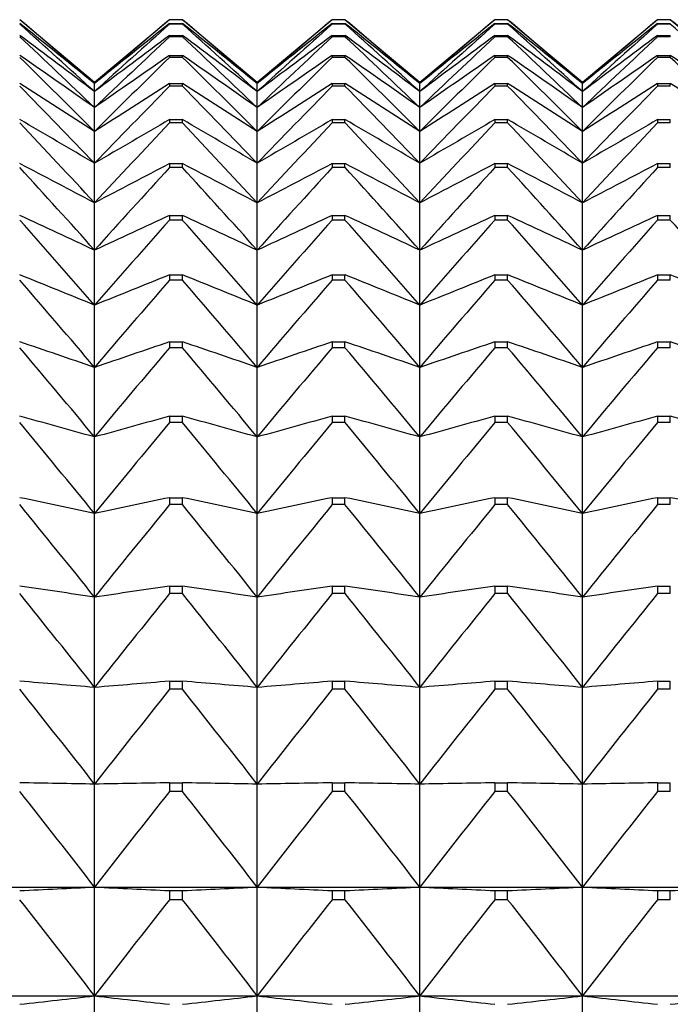
# Model space of a CAD drawing. Units: millimetres. Extents: x -18 to 856, y -35 to 1019.
# Drawn here: x 43 to 47, y 537 to 544 of the extents above; entities that cross this region are included whole.
import ezdxf

# ---------------------------------------------------------------- set-up
doc = ezdxf.new("R2010")
doc.units = ezdxf.units.MM
doc.layers.add('Default', color=7, linetype='Continuous')
doc.layers.add('DV1_Default', color=7, linetype='Continuous')

# ---------------------------------------------------------------- blocks, each defined once
blk = doc.blocks.new('SE')
at = {"layer": 'DV1_Default', "color": 7}
for p, q in [((43.1504, 543.2842), (42.6434, 543.7096)), ((43.6573, 543.7096), (43.1504, 543.2842)), ((43.6573, 543.7095), (43.6573, 543.7096)), ((43.7434, 543.7096), (43.6573, 543.7096)), ((43.7434, 543.7095), (43.6573, 543.7095)), ((43.7434, 543.7096), (43.7434, 543.7095)), ((44.2504, 543.2842), (43.7434, 543.7096)), ((44.7573, 543.7096), (44.2504, 543.2842)), ((44.7573, 543.7095), (44.7573, 543.7096)), ((44.8434, 543.7096), (44.7573, 543.7096)), ((44.8434, 543.7095), (44.7573, 543.7095)), ((44.8434, 543.7096), (44.8434, 543.7095)), ((45.3504, 543.2842), (44.8434, 543.7096)), ((45.8573, 543.7096), (45.3504, 543.2842)), ((45.8573, 543.7095), (45.8573, 543.7096)), ((45.9434, 543.7096), (45.8573, 543.7096)), ((45.9434, 543.7095), (45.8573, 543.7095)), ((45.9434, 543.7096), (45.9434, 543.7095)), ((46.4504, 543.2842), (45.9434, 543.7096)), ((46.9573, 543.7096), (46.4504, 543.2842)), ((46.9573, 543.7095), (46.9573, 543.7096)), ((47.0434, 543.7096), (46.9573, 543.7096)), ((47.0434, 543.7095), (46.9573, 543.7095)), ((47.0434, 543.7096), (47.0434, 543.7095)), ((47.5504, 543.2842), (47.0434, 543.7096)), ((43.6573, 543.6842), (43.7434, 543.6842)), ((43.6573, 543.6842), (43.6573, 543.6797)), ((43.7434, 543.6797), (43.6573, 543.6797)), ((43.7434, 543.6797), (43.7434, 543.6842)), ((44.7573, 543.6842), (44.8434, 543.6842)), ((44.7573, 543.6842), (44.7573, 543.6797)), ((44.8434, 543.6797), (44.7573, 543.6797)), ((44.8434, 543.6797), (44.8434, 543.6842)), ((45.8573, 543.6842), (45.9434, 543.6842)), ((45.8573, 543.6842), (45.8573, 543.6797)), ((45.9434, 543.6797), (45.8573, 543.6797)), ((45.9434, 543.6797), (45.9434, 543.6842)), ((46.9573, 543.6842), (47.0434, 543.6842)), ((46.9573, 543.6842), (46.9573, 543.6797)), ((47.0434, 543.6797), (46.9573, 543.6797)), ((47.0434, 543.6797), (47.0434, 543.6842)), ((43.6573, 543.6038), (43.7434, 543.6038)), ((43.6573, 543.6038), (43.6573, 543.5947)), ((43.7434, 543.5947), (43.6573, 543.5947)), ((43.7434, 543.5947), (43.7434, 543.6038)), ((44.7573, 543.6038), (44.8434, 543.6038)), ((44.7573, 543.6038), (44.7573, 543.5947)), ((44.8434, 543.5947), (44.7573, 543.5947)), ((44.8434, 543.5947), (44.8434, 543.6038)), ((45.8573, 543.6038), (45.9434, 543.6038)), ((45.8573, 543.6038), (45.8573, 543.5947)), ((45.9434, 543.5947), (45.8573, 543.5947)), ((45.9434, 543.5947), (45.9434, 543.6038)), ((46.9573, 543.6038), (47.0434, 543.6038)), ((46.9573, 543.6038), (46.9573, 543.5947)), ((47.0434, 543.5947), (46.9573, 543.5947)), ((47.0434, 543.5947), (47.0434, 543.6038)), ((43.6573, 543.4684), (43.7434, 543.4684)), ((43.6573, 543.4684), (43.6573, 543.4549)), ((43.7434, 543.4549), (43.6573, 543.4549)), ((43.7434, 543.4549), (43.7434, 543.4684)), ((44.7573, 543.4684), (44.8434, 543.4684)), ((44.7573, 543.4684), (44.7573, 543.4549)), ((44.8434, 543.4549), (44.7573, 543.4549)), ((44.8434, 543.4549), (44.8434, 543.4684)), ((45.8573, 543.4684), (45.9434, 543.4684)), ((45.8573, 543.4684), (45.8573, 543.4549)), ((45.9434, 543.4549), (45.8573, 543.4549)), ((45.9434, 543.4549), (45.9434, 543.4684)), ((46.9573, 543.4684), (47.0434, 543.4684)), ((46.9573, 543.4684), (46.9573, 543.4549)), ((47.0434, 543.4549), (46.9573, 543.4549)), ((47.0434, 543.4549), (47.0434, 543.4684)), ((43.1504, 543.2842), (43.1504, 543.2775)), ((43.1504, 543.2234), (43.1504, 543.2775)), ((43.6573, 543.2784), (43.7434, 543.2784)), ((43.6573, 543.2784), (43.6573, 543.2604)), ((43.7434, 543.2604), (43.6573, 543.2604)), ((43.7434, 543.2604), (43.7434, 543.2784)), ((44.2504, 543.2842), (44.2504, 543.2775)), ((44.2504, 543.2234), (44.2504, 543.2775)), ((44.7573, 543.2784), (44.8434, 543.2784)), ((44.7573, 543.2784), (44.7573, 543.2604)), ((44.8434, 543.2604), (44.7573, 543.2604)), ((44.8434, 543.2604), (44.8434, 543.2784)), ((45.3504, 543.2842), (45.3504, 543.2775)), ((45.3504, 543.2234), (45.3504, 543.2775)), ((45.8573, 543.2784), (45.9434, 543.2784)), ((45.8573, 543.2784), (45.8573, 543.2604)), ((45.9434, 543.2604), (45.8573, 543.2604)), ((45.9434, 543.2604), (45.9434, 543.2784)), ((46.4504, 543.2842), (46.4504, 543.2775)), ((46.4504, 543.2234), (46.4504, 543.2775)), ((46.9573, 543.2784), (47.0434, 543.2784)), ((46.9573, 543.2784), (46.9573, 543.2604)), ((47.0434, 543.2604), (46.9573, 543.2604)), ((47.0434, 543.2604), (47.0434, 543.2784)), ((43.1504, 543.1154), (43.1504, 543.2234)), ((44.2504, 543.1154), (44.2504, 543.2234)), ((45.3504, 543.1154), (45.3504, 543.2234)), ((46.4504, 543.1154), (46.4504, 543.2234)), ((43.1504, 542.9537), (43.1504, 543.1154)), ((44.2504, 542.9537), (44.2504, 543.1154)), ((45.3504, 542.9537), (45.3504, 543.1154)), ((46.4504, 542.9537), (46.4504, 543.1154)), ((43.6573, 543.0344), (43.7434, 543.0344)), ((43.6573, 543.0344), (43.6573, 543.012)), ((43.7434, 543.012), (43.6573, 543.012)), ((43.7434, 543.012), (43.7434, 543.0344)), ((44.7573, 543.0344), (44.8434, 543.0344)), ((44.7573, 543.0344), (44.7573, 543.012)), ((44.8434, 543.012), (44.7573, 543.012)), ((44.8434, 543.012), (44.8434, 543.0344)), ((45.8573, 543.0344), (45.9434, 543.0344)), ((45.8573, 543.0344), (45.8573, 543.012)), ((45.9434, 543.012), (45.8573, 543.012)), ((45.9434, 543.012), (45.9434, 543.0344)), ((46.9573, 543.0344), (47.0434, 543.0344)), ((46.9573, 543.0344), (46.9573, 543.012)), ((47.0434, 543.012), (46.9573, 543.012)), ((47.0434, 543.012), (47.0434, 543.0344)), ((43.1504, 542.7387), (43.1504, 542.9537)), ((44.2504, 542.7387), (44.2504, 542.9537)), ((45.3504, 542.7387), (45.3504, 542.9537)), ((46.4504, 542.7387), (46.4504, 542.9537)), ((43.1504, 542.4711), (43.1504, 542.7387)), ((43.6573, 542.7369), (43.7434, 542.7369)), ((43.6573, 542.7369), (43.6573, 542.7102)), ((43.7434, 542.7102), (43.6573, 542.7102)), ((43.7434, 542.7102), (43.7434, 542.7369)), ((44.2504, 542.4711), (44.2504, 542.7387)), ((44.7573, 542.7369), (44.8434, 542.7369)), ((44.7573, 542.7369), (44.7573, 542.7102)), ((44.8434, 542.7102), (44.7573, 542.7102)), ((44.8434, 542.7102), (44.8434, 542.7369)), ((45.3504, 542.4711), (45.3504, 542.7387)), ((45.8573, 542.7369), (45.9434, 542.7369)), ((45.8573, 542.7369), (45.8573, 542.7102)), ((45.9434, 542.7102), (45.8573, 542.7102)), ((45.9434, 542.7102), (45.9434, 542.7369)), ((46.4504, 542.4711), (46.4504, 542.7387)), ((46.9573, 542.7369), (47.0434, 542.7369)), ((46.9573, 542.7369), (46.9573, 542.7102)), ((47.0434, 542.7102), (46.9573, 542.7102)), ((47.0434, 542.7102), (47.0434, 542.7369)), ((43.1504, 542.1515), (43.1504, 542.4711)), ((44.2504, 542.1515), (44.2504, 542.4711)), ((45.3504, 542.1515), (45.3504, 542.4711)), ((46.4504, 542.1515), (46.4504, 542.4711)), ((43.6573, 542.3867), (43.7434, 542.3867)), ((43.6573, 542.3867), (43.6573, 542.3557)), ((43.7434, 542.3557), (43.7434, 542.3867)), ((44.7573, 542.3867), (44.8434, 542.3867)), ((44.7573, 542.3867), (44.7573, 542.3557)), ((44.8434, 542.3557), (44.8434, 542.3867)), ((45.8573, 542.3867), (45.9434, 542.3867)), ((45.8573, 542.3867), (45.8573, 542.3557)), ((45.9434, 542.3557), (45.9434, 542.3867)), ((46.9573, 542.3867), (47.0434, 542.3867)), ((46.9573, 542.3867), (46.9573, 542.3557)), ((47.0434, 542.3557), (47.0434, 542.3867)), ((43.7434, 542.3557), (43.6573, 542.3557)), ((44.8434, 542.3557), (44.7573, 542.3557)), ((45.9434, 542.3557), (45.8573, 542.3557)), ((47.0434, 542.3557), (46.9573, 542.3557)), ((43.1504, 541.7806), (43.1504, 542.1515)), ((44.2504, 541.7806), (44.2504, 542.1515)), ((45.3504, 541.7806), (45.3504, 542.1515)), ((46.4504, 541.7806), (46.4504, 542.1515)), ((43.6573, 541.9848), (43.7434, 541.9848)), ((43.6573, 541.9848), (43.6573, 541.9495)), ((43.7434, 541.9495), (43.7434, 541.9848)), ((44.7573, 541.9848), (44.8434, 541.9848)), ((44.7573, 541.9848), (44.7573, 541.9495)), ((44.8434, 541.9495), (44.8434, 541.9848)), ((45.8573, 541.9848), (45.9434, 541.9848)), ((45.8573, 541.9848), (45.8573, 541.9495)), ((45.9434, 541.9495), (45.9434, 541.9848)), ((46.9573, 541.9848), (47.0434, 541.9848)), ((46.9573, 541.9848), (46.9573, 541.9495)), ((47.0434, 541.9495), (47.0434, 541.9848)), ((43.7434, 541.9495), (43.6573, 541.9495)), ((44.8434, 541.9495), (44.7573, 541.9495)), ((45.9434, 541.9495), (45.8573, 541.9495)), ((47.0434, 541.9495), (46.9573, 541.9495)), ((43.1504, 541.3595), (43.1504, 541.7806)), ((44.2504, 541.3595), (44.2504, 541.7806)), ((45.3504, 541.3595), (45.3504, 541.7806)), ((46.4504, 541.3595), (46.4504, 541.7806)), ((43.6573, 541.532), (43.7434, 541.532)), ((43.6573, 541.532), (43.6573, 541.4927)), ((43.7434, 541.4927), (43.7434, 541.532)), ((44.7573, 541.532), (44.8434, 541.532)), ((44.7573, 541.532), (44.7573, 541.4927)), ((44.8434, 541.4927), (44.8434, 541.532)), ((45.8573, 541.532), (45.9434, 541.532)), ((45.8573, 541.532), (45.8573, 541.4927)), ((45.9434, 541.4927), (45.9434, 541.532)), ((46.9573, 541.532), (47.0434, 541.532)), ((46.9573, 541.532), (46.9573, 541.4927)), ((47.0434, 541.4927), (47.0434, 541.532)), ((43.7434, 541.4927), (43.6573, 541.4927)), ((44.8434, 541.4927), (44.7573, 541.4927)), ((45.9434, 541.4927), (45.8573, 541.4927)), ((47.0434, 541.4927), (46.9573, 541.4927)), ((43.1504, 540.8893), (43.1504, 541.3595)), ((44.2504, 540.8893), (44.2504, 541.3595)), ((45.3504, 540.8893), (45.3504, 541.3595)), ((46.4504, 540.8893), (46.4504, 541.3595)), ((43.6573, 541.0297), (43.7434, 541.0297)), ((43.6573, 541.0297), (43.6573, 540.9863)), ((43.7434, 540.9863), (43.6573, 540.9863)), ((43.7434, 540.9863), (43.7434, 541.0297)), ((44.7573, 541.0297), (44.8434, 541.0297)), ((44.7573, 541.0297), (44.7573, 540.9863)), ((44.8434, 540.9863), (44.7573, 540.9863)), ((44.8434, 540.9863), (44.8434, 541.0297)), ((45.8573, 541.0297), (45.9434, 541.0297)), ((45.8573, 541.0297), (45.8573, 540.9863)), ((45.9434, 540.9863), (45.8573, 540.9863)), ((45.9434, 540.9863), (45.9434, 541.0297)), ((46.9573, 541.0297), (47.0434, 541.0297)), ((46.9573, 541.0297), (46.9573, 540.9863)), ((47.0434, 540.9863), (46.9573, 540.9863)), ((47.0434, 540.9863), (47.0434, 541.0297)), ((43.1504, 540.3711), (43.1504, 540.8893)), ((44.2504, 540.3711), (44.2504, 540.8893)), ((45.3504, 540.3711), (45.3504, 540.8893)), ((46.4504, 540.3711), (46.4504, 540.8893)), ((43.6573, 540.479), (43.7434, 540.479)), ((43.6573, 540.479), (43.6573, 540.4318)), ((43.7434, 540.4318), (43.7434, 540.479)), ((44.7573, 540.479), (44.8434, 540.479)), ((44.7573, 540.479), (44.7573, 540.4318)), ((44.8434, 540.4318), (44.8434, 540.479)), ((45.8573, 540.479), (45.9434, 540.479)), ((45.8573, 540.479), (45.8573, 540.4318)), ((45.9434, 540.4318), (45.9434, 540.479)), ((46.9573, 540.479), (47.0434, 540.479)), ((46.9573, 540.479), (46.9573, 540.4318)), ((47.0434, 540.4318), (47.0434, 540.479)), ((43.7434, 540.4318), (43.6573, 540.4318)), ((44.8434, 540.4318), (44.7573, 540.4318)), ((45.9434, 540.4318), (45.8573, 540.4318)), ((47.0434, 540.4318), (46.9573, 540.4318)), ((43.1504, 539.8063), (43.1504, 540.3711)), ((44.2504, 539.8063), (44.2504, 540.3711)), ((45.3504, 539.8063), (45.3504, 540.3711)), ((46.4504, 539.8063), (46.4504, 540.3711)), ((43.6573, 539.8815), (43.7434, 539.8815)), ((43.6573, 539.8815), (43.6573, 539.8305)), ((43.7434, 539.8305), (43.7434, 539.8815)), ((44.7573, 539.8815), (44.8434, 539.8815)), ((44.7573, 539.8815), (44.7573, 539.8305)), ((44.8434, 539.8305), (44.8434, 539.8815)), ((45.8573, 539.8815), (45.9434, 539.8815)), ((45.8573, 539.8815), (45.8573, 539.8305)), ((45.9434, 539.8305), (45.9434, 539.8815)), ((46.9573, 539.8815), (47.0434, 539.8815)), ((46.9573, 539.8815), (46.9573, 539.8305)), ((47.0434, 539.8305), (47.0434, 539.8815)), ((43.1504, 539.1963), (43.1504, 539.8063)), ((43.7434, 539.8305), (43.6573, 539.8305)), ((44.2504, 539.1963), (44.2504, 539.8063)), ((44.8434, 539.8305), (44.7573, 539.8305)), ((45.3504, 539.1963), (45.3504, 539.8063)), ((45.9434, 539.8305), (45.8573, 539.8305)), ((46.4504, 539.1963), (46.4504, 539.8063)), ((47.0434, 539.8305), (46.9573, 539.8305)), ((43.1504, 538.5428), (43.1504, 539.1963)), ((43.6573, 539.2386), (43.7434, 539.2386)), ((43.6573, 539.2386), (43.6573, 539.1839)), ((43.7434, 539.1839), (43.6573, 539.1839)), ((43.7434, 539.1839), (43.7434, 539.2386)), ((44.2504, 538.5428), (44.2504, 539.1963)), ((44.7573, 539.2386), (44.8434, 539.2386)), ((44.7573, 539.2386), (44.7573, 539.1839)), ((44.8434, 539.1839), (44.7573, 539.1839)), ((44.8434, 539.1839), (44.8434, 539.2386)), ((45.3504, 538.5428), (45.3504, 539.1963)), ((45.8573, 539.2386), (45.9434, 539.2386)), ((45.8573, 539.2386), (45.8573, 539.1839)), ((45.9434, 539.1839), (45.8573, 539.1839)), ((45.9434, 539.1839), (45.9434, 539.2386)), ((46.4504, 538.5428), (46.4504, 539.1963)), ((46.9573, 539.2386), (47.0434, 539.2386)), ((46.9573, 539.2386), (46.9573, 539.1839)), ((47.0434, 539.1839), (46.9573, 539.1839)), ((47.0434, 539.1839), (47.0434, 539.2386)), ((43.1504, 537.8473), (43.1504, 538.5428)), ((43.6573, 538.5519), (43.7434, 538.5519)), ((43.6573, 538.5519), (43.6573, 538.4938)), ((43.7434, 538.4938), (43.7434, 538.5519)), ((44.2504, 537.8473), (44.2504, 538.5428)), ((44.7573, 538.5519), (44.8434, 538.5519)), ((44.7573, 538.5519), (44.7573, 538.4938)), ((44.8434, 538.4938), (44.8434, 538.5519)), ((45.3504, 537.8473), (45.3504, 538.5428)), ((45.8573, 538.5519), (45.9434, 538.5519)), ((45.8573, 538.5519), (45.8573, 538.4938)), ((45.9434, 538.4938), (45.9434, 538.5519)), ((46.4504, 537.8473), (46.4504, 538.5428)), ((46.9573, 538.5519), (47.0434, 538.5519)), ((46.9573, 538.5519), (46.9573, 538.4938)), ((47.0434, 538.4938), (47.0434, 538.5519)), ((43.7434, 538.4938), (43.6573, 538.4938)), ((44.8434, 538.4938), (44.7573, 538.4938)), ((45.9434, 538.4938), (45.8573, 538.4938)), ((47.0434, 538.4938), (46.9573, 538.4938)), ((42.0504, 537.8473), (43.1504, 537.8473)), ((43.1504, 537.8473), (44.2504, 537.8473)), ((43.1504, 537.1116), (43.1504, 537.8473)), ((44.2504, 537.8473), (45.3504, 537.8473)), ((44.2504, 537.1116), (44.2504, 537.8473)), ((45.3504, 537.8473), (46.4504, 537.8473)), ((45.3504, 537.1116), (45.3504, 537.8473)), ((46.4504, 537.8473), (47.5504, 537.8473)), ((46.4504, 537.1116), (46.4504, 537.8473)), ((43.6573, 537.8234), (43.7434, 537.8234)), ((43.6573, 537.8234), (43.6573, 537.7618)), ((43.7434, 537.7618), (43.7434, 537.8234)), ((44.7573, 537.8234), (44.8434, 537.8234)), ((44.7573, 537.8234), (44.7573, 537.7618)), ((44.8434, 537.7618), (44.8434, 537.8234)), ((45.8573, 537.8234), (45.9434, 537.8234)), ((45.8573, 537.8234), (45.8573, 537.7618)), ((45.9434, 537.7618), (45.9434, 537.8234)), ((46.9573, 537.8234), (47.0434, 537.8234)), ((46.9573, 537.8234), (46.9573, 537.7618)), ((47.0434, 537.7618), (47.0434, 537.8234)), ((43.7434, 537.7618), (43.6573, 537.7618)), ((44.8434, 537.7618), (44.7573, 537.7618)), ((45.9434, 537.7618), (45.8573, 537.7618)), ((47.0434, 537.7618), (46.9573, 537.7618)), ((42.0504, 537.1116), (43.1504, 537.1116)), ((43.1504, 537.1116), (44.2504, 537.1116)), ((43.1504, 536.3377), (43.1504, 537.1116)), ((44.2504, 537.1116), (45.3504, 537.1116)), ((44.2504, 536.3377), (44.2504, 537.1116)), ((45.3504, 537.1116), (46.4504, 537.1116)), ((45.3504, 536.3377), (45.3504, 537.1116)), ((46.4504, 537.1116), (47.5504, 537.1116)), ((46.4504, 536.3377), (46.4504, 537.1116))]:
    blk.add_line(p, q, dxfattribs=at)
for centre, radius, start, end in [((10.5723, 505.5695), 49.8319, 49.17446, 49.94032), ((75.7284, 505.5695), 49.8319, 130.05968, 130.82554), ((11.6723, 505.5695), 49.8319, 49.17446, 49.94032), ((76.8284, 505.5695), 49.8319, 130.05968, 130.82554), ((12.7723, 505.5695), 49.8319, 49.17446, 49.94032), ((77.9284, 505.5695), 49.8319, 130.05968, 130.82554), ((13.8723, 505.5695), 49.8319, 49.17446, 49.94032), ((79.0284, 505.5695), 49.8319, 130.05968, 130.82554), ((14.9723, 505.5695), 49.8319, 49.17446, 49.94032), ((12.1206, 505.1245), 49.1782, 50.87863, 51.63585), ((9.0044, 505.7988), 50.6611, 47.62283, 48.39421), ((74.1801, 505.1245), 49.1782, 128.36415, 129.12137), ((77.2963, 505.7988), 50.6611, 131.60579, 132.37717), ((13.2206, 505.1245), 49.1782, 50.87863, 51.63585), ((10.1044, 505.7988), 50.6611, 47.62283, 48.39421), ((75.2801, 505.1245), 49.1782, 128.36415, 129.12137), ((78.3963, 505.7988), 50.6611, 131.60579, 132.37717), ((14.3206, 505.1245), 49.1782, 50.87863, 51.63585), ((11.2044, 505.7988), 50.6611, 47.62283, 48.39421), ((76.3801, 505.1245), 49.1782, 128.36415, 129.12137), ((79.4963, 505.7988), 50.6611, 131.60579, 132.37717), ((15.4206, 505.1245), 49.1782, 50.87863, 51.63585), ((12.3044, 505.7988), 50.6611, 47.62283, 48.39421), ((77.4801, 505.1245), 49.1782, 128.36415, 129.12137), ((80.5963, 505.7988), 50.6611, 131.60579, 132.37717), ((13.4044, 505.7988), 50.6611, 47.62283, 48.39421), ((13.6334, 504.4134), 48.7592, 52.7451, 53.48983), ((7.4328, 505.8511), 51.6175, 46.21411, 46.98855), ((72.6674, 504.4134), 48.7592, 126.51017, 127.2549), ((78.8679, 505.8511), 51.6175, 133.01145, 133.78589), ((14.7334, 504.4134), 48.7592, 52.7451, 53.48983), ((8.5328, 505.8511), 51.6175, 46.21411, 46.98855), ((73.7674, 504.4134), 48.7592, 126.51017, 127.2549), ((79.9679, 505.8511), 51.6175, 133.01145, 133.78589), ((15.8334, 504.4134), 48.7592, 52.7451, 53.48983), ((9.6328, 505.8511), 51.6175, 46.21411, 46.98855), ((74.8674, 504.4134), 48.7592, 126.51017, 127.2549), ((81.0679, 505.8511), 51.6175, 133.01145, 133.78589), ((16.9334, 504.4134), 48.7592, 52.7451, 53.48983), ((10.7328, 505.8511), 51.6175, 46.21411, 46.98855), ((75.9674, 504.4134), 48.7592, 126.51017, 127.2549), ((82.1679, 505.8511), 51.6175, 133.01145, 133.78589), ((15.095, 503.3688), 48.6507, 54.78343, 55.51095), ((5.8738, 505.7564), 52.661, 44.93904, 45.71463), ((71.2057, 503.3688), 48.6507, 124.48905, 125.21657), ((80.4269, 505.7564), 52.661, 134.28537, 135.06096), ((16.195, 503.3688), 48.6507, 54.78343, 55.51095), ((6.9738, 505.7564), 52.661, 44.93904, 45.71463), ((72.3057, 503.3688), 48.6507, 124.48905, 125.21657), ((81.5269, 505.7564), 52.661, 134.28537, 135.06096), ((17.295, 503.3688), 48.6507, 54.78343, 55.51095), ((8.0738, 505.7564), 52.661, 44.93904, 45.71463), ((73.4057, 503.3688), 48.6507, 124.48905, 125.21657), ((82.6269, 505.7564), 52.661, 134.28537, 135.06096), ((18.395, 503.3688), 48.6507, 54.78343, 55.51095), ((9.1738, 505.7564), 52.661, 44.93904, 45.71463), ((74.5057, 503.3688), 48.6507, 124.48905, 125.21657), ((83.7269, 505.7564), 52.661, 134.28537, 135.06096), ((19.495, 503.3688), 48.6507, 54.78343, 55.51095), ((10.2738, 505.7564), 52.661, 44.93904, 45.71463), ((16.4906, 501.8974), 48.9527, 57.00244, 57.70709), ((4.3433, 505.5386), 53.7572, 43.78889, 44.56422), ((69.8102, 501.8974), 48.9527, 122.29291, 122.99756), ((81.9574, 505.5386), 53.7572, 135.43578, 136.21111), ((17.5906, 501.8974), 48.9527, 57.00244, 57.70709), ((5.4433, 505.5386), 53.7572, 43.78889, 44.56422), ((70.9102, 501.8974), 48.9527, 122.29291, 122.99756), ((83.0574, 505.5386), 53.7572, 135.43578, 136.21111), ((18.6906, 501.8974), 48.9527, 57.00244, 57.70709), ((6.5433, 505.5386), 53.7572, 43.78889, 44.56422), ((72.0102, 501.8974), 48.9527, 122.29291, 122.99756), ((84.1574, 505.5386), 53.7572, 135.43578, 136.21111), ((19.7906, 501.8974), 48.9527, 57.00244, 57.70709), ((7.6433, 505.5386), 53.7572, 43.78889, 44.56422), ((73.1102, 501.8974), 48.9527, 122.29291, 122.99756), ((85.2574, 505.5386), 53.7572, 135.43578, 136.21111), ((20.8906, 501.8974), 48.9527, 57.00244, 57.70709), ((17.8057, 499.8669), 49.8031, 59.4096, 60.08475), ((2.8571, 505.2171), 54.8763, 42.75559, 43.52961), ((68.495, 499.8669), 49.8031, 119.91525, 120.5904), ((83.4436, 505.2171), 54.8763, 136.47039, 137.24441), ((18.9057, 499.8669), 49.8031, 59.4096, 60.08475), ((3.9571, 505.2171), 54.8763, 42.75559, 43.52961), ((69.595, 499.8669), 49.8031, 119.91525, 120.5904), ((84.5436, 505.2171), 54.8763, 136.47039, 137.24441), ((20.0057, 499.8669), 49.8031, 59.4096, 60.08475), ((5.0571, 505.2171), 54.8763, 42.75559, 43.52961), ((70.695, 499.8669), 49.8031, 119.91525, 120.5904), ((85.6436, 505.2171), 54.8763, 136.47039, 137.24441), ((21.1057, 499.8669), 49.8031, 59.4096, 60.08475), ((6.1571, 505.2171), 54.8763, 42.75559, 43.52961), ((71.795, 499.8669), 49.8031, 119.91525, 120.5904), ((86.7436, 505.2171), 54.8763, 136.47039, 137.24441), ((19.027, 497.0821), 51.4014, 62.01022, 62.64826), ((1.4304, 504.8078), 55.992, 41.83175, 42.60374), ((67.2737, 497.0821), 51.4014, 117.35174, 117.98978), ((84.8704, 504.8078), 55.992, 137.39626, 138.16825), ((20.127, 497.0821), 51.4014, 62.01022, 62.64826), ((2.5304, 504.8078), 55.992, 41.83175, 42.60374), ((68.3737, 497.0821), 51.4014, 117.35174, 117.98978), ((85.9704, 504.8078), 55.992, 137.39626, 138.16825), ((21.227, 497.0821), 51.4014, 62.01022, 62.64826), ((3.6304, 504.8078), 55.992, 41.83175, 42.60374), ((69.4737, 497.0821), 51.4014, 117.35174, 117.98978), ((87.0704, 504.8078), 55.992, 137.39626, 138.16825), ((22.327, 497.0821), 51.4014, 62.01022, 62.64826), ((4.7304, 504.8078), 55.992, 41.83175, 42.60374), ((70.5737, 497.0821), 51.4014, 117.35174, 117.98978), ((88.1704, 504.8078), 55.992, 137.39626, 138.16825), ((20.1418, 493.2414), 54.0517, 64.80651, 65.39892), ((66.1589, 493.2414), 54.0517, 114.60108, 115.19349), ((21.2418, 493.2414), 54.0517, 64.80651, 65.39892), ((67.2589, 493.2414), 54.0517, 114.60108, 115.19349), ((22.3418, 493.2414), 54.0517, 64.80651, 65.39892), ((68.3589, 493.2414), 54.0517, 114.60108, 115.19349), ((23.4418, 493.2414), 54.0517, 64.80651, 65.39892), ((69.4589, 493.2414), 54.0517, 114.60108, 115.19349), ((0.0777, 504.324), 57.081, 41.01069, 41.7802), ((86.223, 504.324), 57.081, 138.2198, 138.98931), ((1.1777, 504.324), 57.081, 41.01069, 41.7802), ((87.323, 504.324), 57.081, 138.2198, 138.98931), ((2.2777, 504.324), 57.081, 41.01069, 41.7802), ((88.423, 504.324), 57.081, 138.2198, 138.98931), ((3.3777, 504.324), 57.081, 41.01069, 41.7802), ((89.523, 504.324), 57.081, 138.2198, 138.98931), ((4.4777, 504.324), 57.081, 41.01069, 41.7802), ((21.1388, 487.8522), 58.2476, 67.796496, 68.334058), ((65.162, 487.8522), 58.2476, 111.665942, 112.203504), ((22.2388, 487.8522), 58.2476, 67.796496, 68.334058), ((66.262, 487.8522), 58.2476, 111.665942, 112.203504), ((23.3388, 487.8522), 58.2476, 67.796496, 68.334058), ((67.362, 487.8522), 58.2476, 111.665942, 112.203504), ((24.4388, 487.8522), 58.2476, 67.796496, 68.334058), ((68.462, 487.8522), 58.2476, 111.665942, 112.203504), ((25.5388, 487.8522), 58.2476, 67.796496, 68.334058), ((-1.1869, 503.7769), 58.1227, 40.286446, 41.053244), ((87.4876, 503.7769), 58.1227, 138.946756, 139.713554), ((-0.0869, 503.7769), 58.1227, 40.286446, 41.053244), ((88.5876, 503.7769), 58.1227, 138.946756, 139.713554), ((1.0131, 503.7769), 58.1227, 40.286446, 41.053244), ((89.6876, 503.7769), 58.1227, 138.946756, 139.713554), ((2.1131, 503.7769), 58.1227, 40.286446, 41.053244), ((90.7876, 503.7769), 58.1227, 138.946756, 139.713554), ((22.0076, 480.0505), 64.8523, 70.972978, 71.446056), ((64.2931, 480.0505), 64.8523, 108.553944, 109.027022), ((23.1076, 480.0505), 64.8523, 70.972978, 71.446056), ((65.3931, 480.0505), 64.8523, 108.553944, 109.027022), ((24.2076, 480.0505), 64.8523, 70.972978, 71.446056), ((66.4931, 480.0505), 64.8523, 108.553944, 109.027022), ((25.3076, 480.0505), 64.8523, 70.972978, 71.446056), ((67.5931, 480.0505), 64.8523, 108.553944, 109.027022), ((26.4076, 480.0505), 64.8523, 70.972978, 71.446056), ((-2.3505, 503.1758), 59.0985, 39.653731, 40.417755), ((88.6512, 503.1758), 59.0985, 139.582245, 140.346269), ((-1.2505, 503.1758), 59.0985, 39.653731, 40.417755), ((89.7512, 503.1758), 59.0985, 139.582245, 140.346269), ((-0.1505, 503.1758), 59.0985, 39.653731, 40.417755), ((90.8512, 503.1758), 59.0985, 139.582245, 140.346269), ((0.9495, 503.1758), 59.0985, 39.653731, 40.417755), ((91.9512, 503.1758), 59.0985, 139.582245, 140.346269), ((22.7394, 468.1652), 75.5341, 74.322563, 74.721562), ((-3.4011, 502.529), 59.9922, 39.10794, 39.86927), ((63.5613, 468.1652), 75.5341, 105.278438, 105.677437), ((89.7019, 502.529), 59.9922, 140.13073, 140.89206), ((23.8394, 468.1652), 75.5341, 74.322563, 74.721562), ((-2.3011, 502.529), 59.9922, 39.10794, 39.86927), ((64.6613, 468.1652), 75.5341, 105.278438, 105.677437), ((90.8019, 502.529), 59.9922, 140.13073, 140.89206), ((24.9394, 468.1652), 75.5341, 74.322563, 74.721562), ((-1.2011, 502.529), 59.9922, 39.10794, 39.86927), ((65.7613, 468.1652), 75.5341, 105.278438, 105.677437), ((91.9019, 502.529), 59.9922, 140.13073, 140.89206), ((26.0394, 468.1652), 75.5341, 74.322563, 74.721562), ((-0.1011, 502.529), 59.9922, 39.10794, 39.86927), ((66.8613, 468.1652), 75.5341, 105.278438, 105.677437), ((93.0019, 502.529), 59.9922, 140.13073, 140.89206), ((27.1394, 468.1652), 75.5341, 74.322563, 74.721562), ((23.3267, 448.4888), 93.9964, 77.825045, 78.140969), ((62.974, 448.4888), 93.9964, 101.859031, 102.174955), ((24.4267, 448.4888), 93.9964, 77.825045, 78.140969), ((64.074, 448.4888), 93.9964, 101.859031, 102.174955), ((25.5267, 448.4888), 93.9964, 77.825045, 78.140969), ((65.174, 448.4888), 93.9964, 101.859031, 102.174955), ((26.6267, 448.4888), 93.9964, 77.825045, 78.140969), ((66.274, 448.4888), 93.9964, 101.859031, 102.174955), ((27.7267, 448.4888), 93.9964, 77.825045, 78.140969), ((-4.3281, 501.8435), 60.7896, 38.645105, 39.403933), ((90.6288, 501.8435), 60.7896, 140.596067, 141.354895), ((-3.2281, 501.8435), 60.7896, 38.645105, 39.403933), ((91.7288, 501.8435), 60.7896, 140.596067, 141.354895), ((-2.1281, 501.8435), 60.7896, 38.645105, 39.403933), ((92.8288, 501.8435), 60.7896, 140.596067, 141.354895), ((-1.0281, 501.8435), 60.7896, 38.645105, 39.403933), ((93.9288, 501.8435), 60.7896, 140.596067, 141.354895), ((23.7635, 410.8055), 130.4495, 81.453275, 81.678363), ((62.5372, 410.8055), 130.4495, 98.321637, 98.546725), ((24.8635, 410.8055), 130.4495, 81.453275, 81.678363), ((63.6372, 410.8055), 130.4495, 98.321637, 98.546725), ((25.9635, 410.8055), 130.4495, 81.453275, 81.678363), ((64.7372, 410.8055), 130.4495, 98.321637, 98.546725), ((27.0635, 410.8055), 130.4495, 81.453275, 81.678363), ((65.8372, 410.8055), 130.4495, 98.321637, 98.546725), ((-5.1218, 501.1254), 61.4785, 38.261871, 39.018475), ((91.4226, 501.1254), 61.4785, 140.981525, 141.738129), ((-4.0218, 501.1254), 61.4785, 38.261871, 39.018475), ((92.5226, 501.1254), 61.4785, 140.981525, 141.738129), ((-2.9218, 501.1254), 61.4785, 38.261871, 39.018475), ((93.6226, 501.1254), 61.4785, 140.981525, 141.738129), ((-1.8218, 501.1254), 61.4785, 38.261871, 39.018475), ((94.7226, 501.1254), 61.4785, 140.981525, 141.738129), ((24.0452, 312.9241), 227.0774, 85.173716, 85.302067), ((-5.7742, 500.3799), 62.0485, 37.955469, 38.710196), ((62.2555, 312.9241), 227.0774, 94.697933, 94.826284), ((92.0749, 500.3799), 62.0485, 141.289804, 142.044531), ((25.1452, 312.9241), 227.0774, 85.173716, 85.302067), ((-4.6742, 500.3799), 62.0485, 37.955469, 38.710196), ((63.3555, 312.9241), 227.0774, 94.697933, 94.826284), ((93.1749, 500.3799), 62.0485, 141.289804, 142.044531), ((26.2452, 312.9241), 227.0774, 85.173716, 85.302067), ((-3.5742, 500.3799), 62.0485, 37.955469, 38.710196), ((64.4555, 312.9241), 227.0774, 94.697933, 94.826284), ((94.2749, 500.3799), 62.0485, 141.289804, 142.044531), ((27.3452, 312.9241), 227.0774, 85.173716, 85.302067), ((-2.4742, 500.3799), 62.0485, 37.955469, 38.710196), ((65.5555, 312.9241), 227.0774, 94.697933, 94.826284), ((95.3749, 500.3799), 62.0485, 141.289804, 142.044531), ((-6.2785, 499.6116), 62.4914, 37.723692, 38.476943), ((92.5793, 499.6116), 62.4914, 141.523057, 142.276308), ((-5.1785, 499.6116), 62.4914, 37.723692, 38.476943), ((93.6793, 499.6116), 62.4914, 141.523057, 142.276308), ((-4.0785, 499.6116), 62.4914, 37.723692, 38.476943), ((94.7793, 499.6116), 62.4914, 141.523057, 142.276308), ((-2.9785, 499.6116), 62.4914, 37.723692, 38.476943), ((95.8793, 499.6116), 62.4914, 141.523057, 142.276308), ((24.1336, 936.1338), 398.7403, 272.66067, 272.733592), ((62.1671, 936.1338), 398.7403, 267.266408, 267.33933), ((25.2336, 936.1338), 398.7403, 272.66067, 272.733592), ((63.2671, 936.1338), 398.7403, 267.266408, 267.33933), ((26.3336, 936.1338), 398.7403, 272.66067, 272.733592), ((64.3671, 936.1338), 398.7403, 267.266408, 267.33933), ((27.4336, 936.1338), 398.7403, 272.66067, 272.733592), ((65.4671, 936.1338), 398.7403, 267.266408, 267.33933), ((28.5336, 936.1338), 398.7403, 272.66067, 272.733592), ((-6.6296, 498.8245), 62.8009, 37.564877, 38.317087), ((92.9303, 498.8245), 62.8009, 141.682913, 142.435123), ((-5.5296, 498.8245), 62.8009, 37.564877, 38.317087), ((94.0303, 498.8245), 62.8009, 141.682913, 142.435123), ((-4.4296, 498.8245), 62.8009, 37.564877, 38.317087), ((95.1303, 498.8245), 62.8009, 141.682913, 142.435123), ((-3.3296, 498.8245), 62.8009, 37.564877, 38.317087), ((96.2303, 498.8245), 62.8009, 141.682913, 142.435123), ((23.9394, 706.0173), 169.9947, 276.316891, 276.488822), ((62.3614, 706.0173), 169.9947, 263.511178, 263.683109), ((25.0394, 706.0173), 169.9947, 276.316891, 276.488822), ((63.4614, 706.0173), 169.9947, 263.511178, 263.683109), ((26.1394, 706.0173), 169.9947, 276.316891, 276.488822), ((64.5614, 706.0173), 169.9947, 263.511178, 263.683109), ((27.2394, 706.0173), 169.9947, 276.316891, 276.488822), ((65.6614, 706.0173), 169.9947, 263.511178, 263.683109), ((28.3394, 706.0173), 169.9947, 276.316891, 276.488822)]:
    blk.add_arc(centre, radius, start, end, dxfattribs=at)
for points in [[(43.1504, 538.5428), (42.9828, 538.5458), (42.8138, 538.5489), (42.6434, 538.5519)], [(43.6573, 538.5519), (43.4869, 538.5489), (43.3179, 538.5458), (43.1504, 538.5428)], [(44.2504, 538.5428), (44.0828, 538.5458), (43.9138, 538.5489), (43.7434, 538.5519)], [(44.7573, 538.5519), (44.5869, 538.5489), (44.4179, 538.5458), (44.2504, 538.5428)], [(45.3504, 538.5428), (45.1828, 538.5458), (45.0138, 538.5489), (44.8434, 538.5519)], [(45.8573, 538.5519), (45.6869, 538.5489), (45.5179, 538.5458), (45.3504, 538.5428)], [(46.4504, 538.5428), (46.2828, 538.5458), (46.1138, 538.5489), (45.9434, 538.5519)], [(46.9573, 538.5519), (46.7869, 538.5489), (46.6179, 538.5458), (46.4504, 538.5428)]]:
    blk.add_open_spline(points, degree=3, dxfattribs=at)

msp = doc.modelspace()

# ---------------------------------------------------------------- block references
at = {"layer": 'Default'}
msp.add_blockref('SE', (0, 0), dxfattribs=at)

doc.saveas('drawing.dxf')
